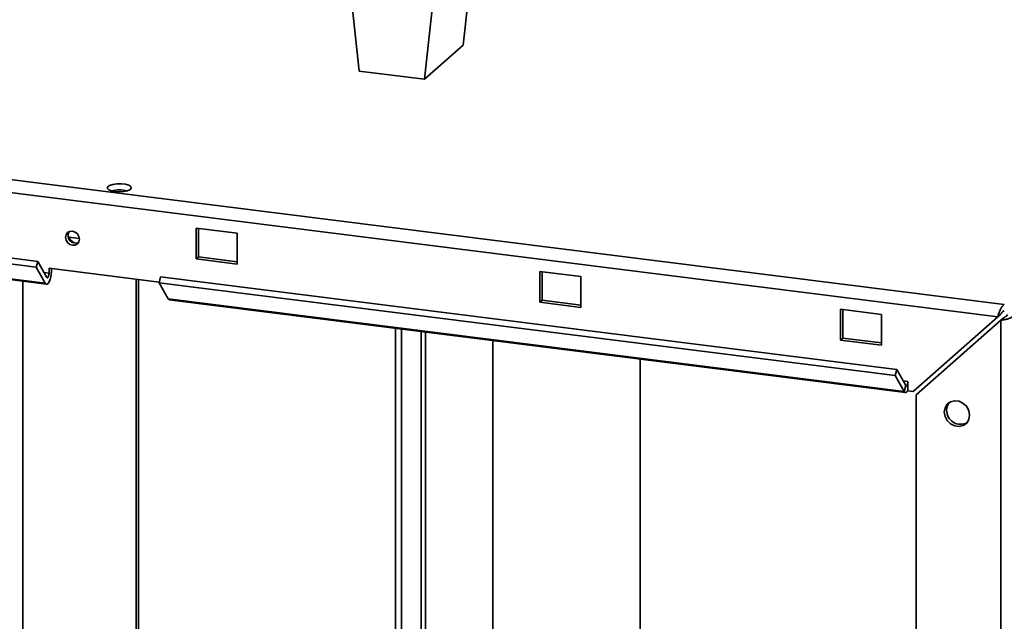
# Paper-space layout 'Blatt1' of a CAD drawing. Units: millimetres. Extents: x 0 to 14850, y 0 to 10500.
# Drawn here: x 13524 to 13749, y 3438 to 3575 of the extents above; entities that cross this region are included whole.
import ezdxf

# ---------------------------------------------------------------- set-up
doc = ezdxf.new("R2010")
doc.units = ezdxf.units.MM
doc.header["$LTSCALE"] = 25

psp = doc.layouts.new('Blatt1')

# ---------------------------------------------------------------- linework, layer by layer
at = {"color": 7, "linetype": 'Continuous', "lineweight": 35}
for p, q in [((13628.41, 3599.64), (13625.14, 3569.59)), ((13601.34, 3563.68), (13597.86, 3596.55)), ((13616.3, 3561.79), (13619.8, 3593.96)), ((13238.73, 3574.53), (13748.91, 3510.26)), ((13238.58, 3571.56), (13747.43, 3507.46)), ((13625.14, 3569.59), (13616.3, 3561.79)), ((13601.34, 3563.68), (13616.3, 3561.79)), ((13527.89, 3520.15), (13256.62, 3554.32)), ((13527.51, 3518.82), (13256.24, 3552.99)), ((13529.56, 3515.16), (13258.29, 3549.34)), ((13258.58, 3549.09), (13529.85, 3514.92)), ((13564.1, 3527.77), (13564.1, 3520.7)), ((13573.45, 3526.59), (13564.1, 3527.77)), ((13564.63, 3521.17), (13564.63, 3527.71)), ((13534.93, 3525.67), (13537.38, 3525.39)), ((13573.45, 3519.52), (13573.45, 3526.59)), ((13527.51, 3518.82), (13527.89, 3520.15)), ((13529.94, 3516.49), (13527.89, 3520.15)), ((13564.63, 3521.17), (13564.1, 3520.7)), ((13564.1, 3520.7), (13573.45, 3519.52)), ((13573.45, 3520.06), (13564.63, 3521.17)), ((13529.56, 3515.16), (13527.51, 3518.82)), ((13555.61, 3515.41), (13530.42, 3518.58)), ((13530.42, 3518.58), (13530.42, 3517.45)), ((13530.95, 3517.92), (13530.95, 3518.51)), ((13642.67, 3517.87), (13642.67, 3510.8)), ((13652.03, 3516.69), (13642.67, 3517.87)), ((13643.2, 3511.27), (13643.2, 3517.81)), ((13524.45, 3515.6), (13524.45, 2805.02)), ((13530.42, 3517.45), (13529.32, 3517.59)), ((13550.36, 2799.12), (13550.36, 3516.07)), ((13550.89, 2799.06), (13550.89, 3516)), ((13555.58, 3515.28), (13555.95, 3516.61)), ((13724.33, 3495.4), (13555.95, 3516.61)), ((13652.03, 3509.62), (13652.03, 3516.69)), ((13723.95, 3494.07), (13555.58, 3515.28)), ((13557.63, 3511.62), (13555.58, 3515.28)), ((13726, 3490.41), (13557.63, 3511.62)), ((13557.91, 3511.38), (13726.29, 3490.17)), ((13643.2, 3511.27), (13642.67, 3510.8)), ((13652.03, 3510.16), (13643.2, 3511.27)), ((13642.67, 3510.8), (13652.03, 3509.62)), ((13711.42, 3509.21), (13711.42, 3502.14)), ((13720.78, 3508.03), (13711.42, 3509.21)), ((13711.96, 3502.61), (13711.96, 3509.14)), ((13720.78, 3500.96), (13720.78, 3508.03)), ((13747.43, 3507.46), (13728.07, 3490.38)), ((13728.73, 3489.63), (13748.09, 3506.71)), ((13747.43, 3507.46), (13747.96, 3507.92)), ((13748.09, 3506.71), (13748.62, 3507.17)), ((13748.09, 3506.71), (13748.09, 3287.98)), ((13609.63, 3432.95), (13609.63, 3504.87)), ((13611.03, 3432.76), (13611.03, 3504.69)), ((13615.52, 3504.12), (13615.52, 3431.96)), ((13616.55, 3432.83), (13616.55, 3503.99)), ((13631.92, 3502.06), (13631.92, 3431.27)), ((13711.96, 3502.61), (13711.42, 3502.14)), ((13711.42, 3502.14), (13720.78, 3500.96)), ((13720.78, 3501.5), (13711.96, 3502.61)), ((13665.62, 3411.29), (13665.62, 3497.81)), ((13723.95, 3494.07), (13724.33, 3495.4)), ((13726.38, 3491.74), (13724.33, 3495.4)), ((13726, 3490.41), (13723.95, 3494.07)), ((13726.86, 3492.7), (13725.76, 3492.84)), ((13726.38, 3491.74), (13726, 3490.41)), ((13726.86, 3490.67), (13726.86, 3492.7)), ((13726.86, 3490.53), (13726.86, 3490.67)), ((13726.86, 3490.53), (13728.07, 3490.38)), ((13728.73, 3489.63), (13728.73, 3290.42))]:
    psp.add_line(p, q, dxfattribs=at)
at = {"color": 7, "linetype": 'Continuous', "lineweight": 35, "flags": 128}
for points in [[(13545.51, 3536.13), (13546.51, 3536.07), (13547.5, 3536.14), (13548.36, 3536.32), (13548.96, 3536.59), (13549.23, 3536.91), (13549.13, 3537.25), (13548.67, 3537.55), (13547.91, 3537.77), (13546.97, 3537.89), (13545.96, 3537.89), (13545.02, 3537.76), (13544.28, 3537.54), (13543.84, 3537.23), (13543.75, 3536.9), (13544.03, 3536.57), (13544.65, 3536.31), (13545.51, 3536.13)], [(13537.39, 3525.24), (13537.27, 3525.87), (13536.93, 3526.44), (13536.41, 3526.85), (13535.8, 3527.05), (13535.19, 3527), (13534.68, 3526.72), (13534.33, 3526.24), (13534.21, 3525.64), (13534.33, 3525.02), (13534.68, 3524.45), (13535.19, 3524.04), (13535.8, 3523.84), (13536.41, 3523.89), (13536.93, 3524.17), (13537.27, 3524.65), (13537.39, 3525.24)], [(13529.56, 3515.16), (13529.76, 3514.95), (13529.98, 3514.93), (13530.22, 3515.11), (13530.45, 3515.47), (13530.66, 3515.98), (13530.82, 3516.59), (13530.92, 3517.26), (13530.95, 3517.92)], [(13529.94, 3516.49), (13530.01, 3516.42), (13530.08, 3516.41), (13530.17, 3516.47), (13530.25, 3516.6), (13530.32, 3516.77), (13530.37, 3516.99), (13530.41, 3517.22), (13530.42, 3517.45)], [(13557.63, 3511.62), (13557.82, 3511.41), (13557.91, 3511.38)], [(13726, 3490.41), (13726.09, 3490.28), (13726.19, 3490.2), (13726.29, 3490.17), (13726.4, 3490.18), (13726.52, 3490.24), (13726.63, 3490.34), (13726.75, 3490.48), (13726.86, 3490.67)], [(13726.38, 3491.74), (13726.44, 3491.67), (13726.52, 3491.66), (13726.6, 3491.72), (13726.68, 3491.85), (13726.76, 3492.03), (13726.81, 3492.24), (13726.85, 3492.47), (13726.86, 3492.7)], [(13740.98, 3484.98), (13740.81, 3486), (13740.31, 3486.94), (13739.53, 3487.69), (13738.59, 3488.16), (13737.58, 3488.29), (13736.63, 3488.06), (13735.86, 3487.5), (13735.36, 3486.69), (13735.18, 3485.71), (13735.36, 3484.69), (13735.86, 3483.75), (13736.63, 3483), (13737.58, 3482.53), (13738.59, 3482.4), (13739.53, 3482.63), (13740.31, 3483.19), (13740.81, 3484), (13740.98, 3484.98)], [(13735.71, 3486.18), (13735.89, 3487.16), (13736.3, 3487.87)]]:
    psp.add_lwpolyline(points, dxfattribs=at)
at = {"color": 7, "linetype": 'Continuous', "lineweight": 35}
for centre, radius, start, end in [((13546.49, 3529.47), 7.04, 75.6024, 104.3976), ((13536.5, 3526.06), 1.75, 150.644, 292.1752), ((13537.24, 3526.72), 2.54, 188.401, 252.7153), ((13738.91, 3486.11), 3.2, 178.8289, 297.7625)]:
    psp.add_arc(centre, radius, start, end, dxfattribs=at)
for points, knots in [([(13748.91, 3510.26), (13748.77, 3510.16), (13748.49, 3509.97), (13748.11, 3509.4), (13747.77, 3508.69), (13747.55, 3508.01), (13747.46, 3507.61), (13747.43, 3507.46)], [0, 0, 0, 0, 0.209052, 0.427821, 0.646592, 0.865364, 1, 1, 1, 1]), ([(13748.91, 3508.84), (13748.8, 3508.8), (13748.61, 3508.72), (13748.34, 3508.46), (13748.12, 3508.19), (13748.01, 3508.01), (13747.96, 3507.92)], [0, 0, 0, 0, 0.284155, 0.530993, 0.777748, 1, 1, 1, 1]), ([(13748.09, 3506.71), (13748.34, 3506.73), (13748.84, 3506.78), (13749.63, 3506.96), (13750.33, 3507.23), (13750.82, 3507.53), (13750.99, 3507.74), (13751.06, 3507.82)], [0, 0, 0, 0, 0.209052, 0.427821, 0.6465923, 0.8653635, 1, 1, 1, 1]), ([(13748.62, 3507.17), (13748.74, 3507.23), (13748.96, 3507.33), (13749.28, 3507.53), (13749.52, 3507.75), (13749.61, 3507.92), (13749.65, 3507.99)], [0, 0, 0, 0, 0.2841548, 0.5309932, 0.7777477, 1, 1, 1, 1])]:
    psp.add_open_spline(points, degree=3, knots=knots, dxfattribs=at)

doc.saveas('drawing.dxf')
